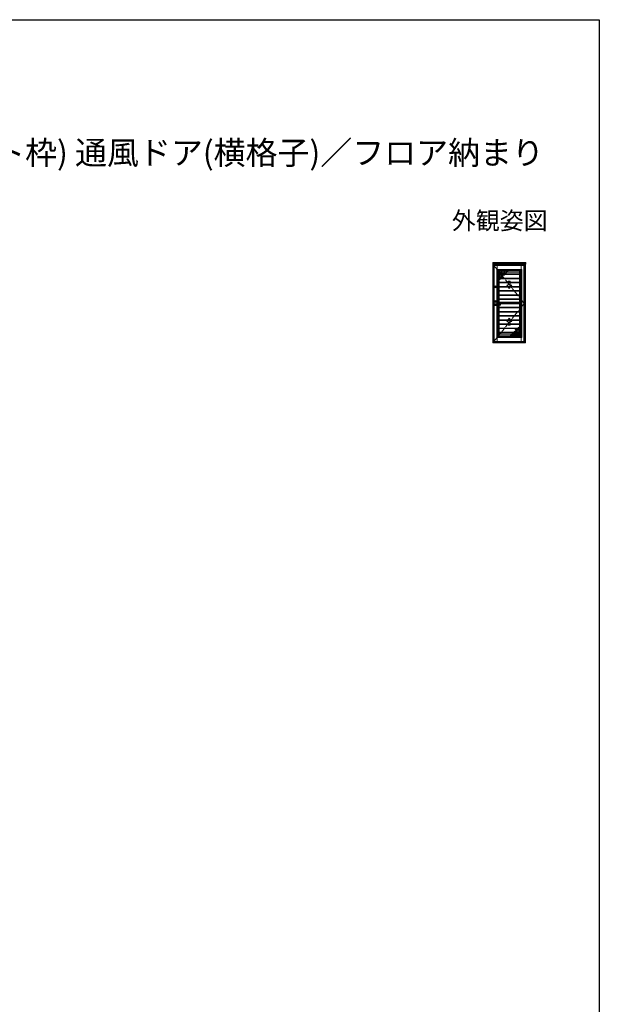
# Model space of a CAD drawing. Extents: x 0 to 1386, y 0 to 2245.
# Drawn here: x 693 to 1386, y 1006 to 2184 of the extents above; entities that cross this region are included whole.
import ezdxf
from ezdxf.enums import TextEntityAlignment as Align

# ---------------------------------------------------------------- set-up
doc = ezdxf.new("R2010")
doc.units = 0
doc.linetypes.add('YCENTER_1', pattern=[13, 10, -1, 1, -1])
doc.layers.add('USER1', color=3, linetype='CONTINUOUS')
doc.layers.add('YKK_ZWAK', color=7, linetype='CONTINUOUS')
doc.layers.add('YKK_A1', color=4, linetype='CONTINUOUS', lineweight=13)
doc.styles.get("Standard").update_dxf_attribs({"font": 'txt', "bigfont": 'BIGFONT'})

msp = doc.modelspace()

# ---------------------------------------------------------------- linework, layer by layer
at = {"layer": 'YKK_A1'}
for p, q in [((1258.6, 1891.6, 0), (1258.6, 1893.6, 0)), ((1258.6, 1893.6, 0), (1258.7, 1893.6, 0)), ((1258.7, 1891.6, 0), (1258.6, 1891.6, 0)), ((1258.7, 1893.6, 0), (1258.7, 1892.2, 0)), ((1258.7, 1893.6, 0), (1297.9, 1893.6, 0)), ((1258.7, 1891.6, 0), (1258.7, 1893.6, 0)), ((1258.7, 1893.6, 0), (1258.7, 1893.6, 0)), ((1258.7, 1892.8, 0), (1297.9, 1892.8, 0)), ((1258.7, 1892.2, 0), (1297.9, 1892.2, 0)), ((1258.7, 1892.2, 0), (1297.9, 1892.2, 0)), ((1258.7, 1891.7, 0), (1258.7, 1891.5, 0)), ((1258.7, 1891.6, 0), (1258.7, 1891.6, 0)), ((1258.7, 1891.5, 0), (1258.7, 1891.1, 0)), ((1258.7, 1891.1, 0), (1258.7, 1891, 0)), ((1258.8, 1892.2, 0), (1258.8, 1891, 0)), ((1258.8, 1891.7, 0), (1258.8, 1891.7, 0)), ((1258.8, 1891.7, 0), (1258.8, 1891.7, 0)), ((1258.8, 1891.7, 0), (1258.8, 1891.6, 0)), ((1258.8, 1891.7, 0), (1258.8, 1891.7, 0)), ((1258.8, 1891.5, 0), (1258.8, 1891.6, 0)), ((1258.8, 1891.6, 0), (1258.8, 1891.6, 0)), ((1258.8, 1891.6, 0), (1258.8, 1891.6, 0)), ((1258.8, 1891.5, 0), (1258.8, 1891.1, 0)), ((1258.8, 1891, 0), (1258.8, 1891.5, 0)), ((1270.4, 1891, 0), (1258.8, 1891, 0)), ((1258.8, 1891, 0), (1259.7, 1891, 0)), ((1258.8, 1891, 0), (1258.8, 1798.7, 0)), ((1258.8, 1891, 0), (1258.8, 1891, 0)), ((1258.8, 1891, 0), (1258.8, 1891, 0)), ((1258.8, 1891, 0), (1258.8, 1891, 0)), ((1258.8, 1891, 0), (1258.8, 1891, 0)), ((1258.8, 1891, 0), (1258.8, 1891, 0)), ((1258.8, 1891, 0), (1258.8, 1891, 0)), ((1258.8, 1891, 0), (1258.8, 1891, 0)), ((1258.8, 1891, 0), (1258.8, 1891, 0)), ((1259, 1891, 0), (1259, 1798.7, 0)), ((1259.7, 1891, 0), (1259.7, 1804.5, 0)), ((1259.8, 1799.2, 0), (1259.8, 1890.2, 0)), ((1259.8, 1890.2, 0), (1259.8, 1799.2, 0)), ((1296.3, 1890.2, 0), (1259.8, 1890.2, 0)), ((1260.1, 1891, 0), (1260.1, 1890.5, 0)), ((1260.1, 1891, 0), (1260.1, 1890.2, 0)), ((1270.4, 1890.9, 0), (1260.1, 1890.9, 0)), ((1270.4, 1890.8, 0), (1260.1, 1890.8, 0)), ((1270.4, 1890.6, 0), (1260.1, 1890.6, 0)), ((1270.4, 1890.5, 0), (1260.1, 1890.5, 0)), ((1270.4, 1890.3, 0), (1260.1, 1890.3, 0)), ((1260.4, 1890.2, 0), (1296.3, 1890.2, 0)), ((1260.4, 1890.2, 0), (1260.4, 1799.2, 0)), ((1263.4, 1885.3, 0), (1264.6, 1885.3, 0)), ((1263.4, 1884.1, 0), (1263.4, 1885.3, 0)), ((1263.9, 1890.2, 0), (1263.9, 1885.3, 0)), ((1264.6, 1884.4, 0), (1264.3, 1884.4, 0)), ((1264.3, 1884.1, 0), (1264.3, 1884.4, 0)), ((1292, 1885.3, 0), (1264.6, 1885.3, 0)), ((1264.6, 1884.1, 0), (1264.6, 1885.3, 0)), ((1292, 1884.1, 0), (1264.6, 1884.1, 0)), ((1268.4, 1890.2, 0), (1270.4, 1890.2, 0)), ((1270.4, 1891, 0), (1297.7, 1891, 0)), ((1270.4, 1890.9, 0), (1296.5, 1890.9, 0)), ((1270.4, 1890.8, 0), (1296.5, 1890.8, 0)), ((1270.4, 1890.6, 0), (1296.5, 1890.6, 0)), ((1270.4, 1890.5, 0), (1296.5, 1890.5, 0)), ((1270.4, 1890.3, 0), (1296.5, 1890.3, 0)), ((1292, 1884.1, 0), (1292, 1885.3, 0)), ((1293.2, 1885.3, 0), (1292, 1885.3, 0)), ((1292, 1884.4, 0), (1292.3, 1884.4, 0)), ((1292.3, 1884.1, 0), (1292.3, 1884.4, 0)), ((1292.7, 1890.2, 0), (1292.7, 1885.3, 0)), ((1293.3, 1884.1, 0), (1293.3, 1885.3, 0)), ((1295.6, 1890.2, 0), (1295.6, 1799.2, 0)), ((1295.9, 1878.6, 0), (1295.9, 1884.9, 0)), ((1296.7, 1884.9, 0), (1295.9, 1884.9, 0)), ((1296.3, 1890.2, 0), (1296.3, 1884.9, 0)), ((1296.3, 1889.7, 0), (1296.5, 1889.7, 0)), ((1296.5, 1891, 0), (1296.5, 1890.5, 0)), ((1296.5, 1891, 0), (1296.5, 1884.9, 0)), ((1296.7, 1878.6, 0), (1296.7, 1884.9, 0)), ((1297.8, 1891, 0), (1296.8, 1891, 0)), ((1297.6, 1891, 0), (1297.6, 1798.7, 0)), ((1297.7, 1892.2, 0), (1297.7, 1891, 0)), ((1297.7, 1891.7, 0), (1297.8, 1891.7, 0)), ((1297.7, 1891.5, 0), (1297.7, 1891.6, 0)), ((1297.7, 1891.6, 0), (1297.7, 1891.6, 0)), ((1297.7, 1891, 0), (1297.7, 1891.5, 0)), ((1297.7, 1891, 0), (1297.7, 1891, 0)), ((1297.8, 1891.7, 0), (1297.8, 1891.7, 0)), ((1297.8, 1891.7, 0), (1297.8, 1891.6, 0)), ((1297.8, 1891.7, 0), (1297.8, 1891.7, 0)), ((1297.8, 1891.7, 0), (1297.8, 1891.7, 0)), ((1297.8, 1891.6, 0), (1297.8, 1891.6, 0)), ((1297.8, 1891.6, 0), (1297.8, 1891.6, 0)), ((1297.8, 1891, 0), (1297.8, 1798.7, 0)), ((1297.8, 1891, 0), (1297.8, 1891, 0)), ((1297.8, 1891, 0), (1297.8, 1891, 0)), ((1297.8, 1891, 0), (1297.8, 1891, 0)), ((1297.8, 1891, 0), (1297.8, 1891, 0)), ((1297.8, 1891, 0), (1297.8, 1891, 0)), ((1297.8, 1891, 0), (1297.8, 1891, 0)), ((1297.8, 1891, 0), (1297.8, 1891, 0)), ((1297.9, 1893.6, 0), (1297.9, 1892.2, 0)), ((1297.9, 1891.6, 0), (1297.9, 1893.6, 0)), ((1298, 1893.6, 0), (1297.9, 1893.6, 0)), ((1297.9, 1893.6, 0), (1297.9, 1893.6, 0)), ((1297.9, 1891.7, 0), (1297.9, 1891.5, 0)), ((1297.9, 1891.6, 0), (1297.9, 1891.6, 0)), ((1297.9, 1891.6, 0), (1298, 1891.6, 0)), ((1297.9, 1891.5, 0), (1297.9, 1891.1, 0)), ((1297.9, 1891.1, 0), (1297.9, 1891, 0)), ((1298, 1891.6, 0), (1298, 1893.6, 0)), ((1263.4, 1884.1, 0), (1264.6, 1884.1, 0)), ((1263.4, 1884.1, 0), (1263.4, 1843.7, 0)), ((1264.5, 1884.1, 0), (1264.5, 1843.7, 0)), ((1264.6, 1884.1, 0), (1265.1, 1883.5, 0)), ((1292.1, 1879.9, 0), (1264.6, 1879.9, 0)), ((1292.1, 1879.2, 0), (1264.6, 1879.2, 0)), ((1292.1, 1874.9, 0), (1264.6, 1874.9, 0)), ((1292.1, 1874.2, 0), (1264.6, 1874.2, 0)), ((1265.1, 1883.5, 0), (1270.8, 1883.5, 0)), ((1265.1, 1883.5, 0), (1291.4, 1883.5, 0)), ((1265.1, 1883.5, 0), (1265.1, 1879.9, 0)), ((1265.1, 1879.2, 0), (1265.1, 1874.9, 0)), ((1265.1, 1874.2, 0), (1265.1, 1870, 0)), ((1265.2, 1882.1, 0), (1275.8, 1882.1, 0)), ((1265.2, 1880.6, 0), (1274.3, 1880.6, 0)), ((1265.2, 1879.1, 0), (1272.8, 1879.1, 0)), ((1265.2, 1877.6, 0), (1270.4, 1877.6, 0)), ((1265.2, 1876.1, 0), (1271, 1876.1, 0)), ((1265.2, 1871.8, 0), (1267.9, 1874.2, 0)), ((1265.2, 1873.1, 0), (1266.7, 1873.1, 0)), ((1266.4, 1883.5, 0), (1266.4, 1879.9, 0)), ((1266.4, 1882.2, 0), (1290.4, 1882.2, 0)), ((1266.4, 1879.2, 0), (1266.4, 1874.9, 0)), ((1266.4, 1870, 0), (1266.4, 1874.2, 0)), ((1266.6, 1883.5, 0), (1266.6, 1879.9, 0)), ((1266.6, 1879.2, 0), (1266.6, 1874.9, 0)), ((1266.6, 1874.2, 0), (1266.6, 1873.1, 0)), ((1266.7, 1882.2, 0), (1270.8, 1882.2, 0)), ((1268.1, 1883.5, 0), (1268.1, 1879.9, 0)), ((1268.1, 1879.2, 0), (1268.1, 1874.9, 0)), ((1268.6, 1874.9, 0), (1269.4, 1875.7, 0)), ((1269.4, 1875.7, 0), (1271.4, 1874.9, 0)), ((1269.6, 1883.5, 0), (1269.6, 1879.9, 0)), ((1269.6, 1879.2, 0), (1269.6, 1875.6, 0)), ((1269.9, 1878.9, 0), (1271.9, 1878.2, 0)), ((1271.4, 1874.9, 0), (1269.9, 1878.9, 0)), ((1270.1, 1875.4, 0), (1270.1, 1875.4, 0)), ((1271.1, 1883.5, 0), (1271.1, 1879.9, 0)), ((1271.1, 1879.2, 0), (1271.1, 1878.4, 0)), ((1271.1, 1875.8, 0), (1271.1, 1875.1, 0)), ((1271.9, 1878.2, 0), (1272.8, 1879.2, 0)), ((1272.6, 1883.5, 0), (1272.6, 1879.9, 0)), ((1272.6, 1879.2, 0), (1272.6, 1878.9, 0)), ((1273.6, 1879.9, 0), (1277.2, 1883.5, 0)), ((1274.1, 1883.5, 0), (1274.1, 1880.4, 0)), ((1275.6, 1883.5, 0), (1275.6, 1881.9, 0)), ((1290.4, 1879.9, 0), (1290.4, 1883.5, 0)), ((1290.4, 1874.9, 0), (1290.4, 1879.2, 0)), ((1290.4, 1870, 0), (1290.4, 1874.2, 0)), ((1291.4, 1883.5, 0), (1292, 1884.1, 0)), ((1291.4, 1883.5, 0), (1291.4, 1879.9, 0)), ((1291.4, 1879.2, 0), (1291.4, 1874.9, 0)), ((1291.4, 1874.2, 0), (1291.4, 1870, 0)), ((1293.3, 1884.1, 0), (1292, 1884.1, 0)), ((1292.1, 1884.1, 0), (1292.1, 1805.3, 0)), ((1293.2, 1884.1, 0), (1293.2, 1805.3, 0)), ((1296.7, 1881.8, 0), (1295.9, 1881.8, 0)), ((1296.7, 1881.7, 0), (1295.9, 1881.7, 0)), ((1296.7, 1878.6, 0), (1295.9, 1878.6, 0)), ((1296.3, 1878.6, 0), (1296.3, 1810.9, 0)), ((1296.5, 1878.6, 0), (1296.5, 1810.9, 0)), ((1261.9, 1864.8, 0), (1262, 1864.8, 0)), ((1261.9, 1864.8, 0), (1261.9, 1864.6, 0)), ((1261.9, 1864.5, 0), (1261.9, 1864.6, 0)), ((1261.9, 1864.6, 0), (1262, 1864.6, 0)), ((1261.9, 1864.5, 0), (1261.9, 1864.3, 0)), ((1262, 1864.5, 0), (1261.9, 1864.5, 0)), ((1261.9, 1864.3, 0), (1262, 1864.3, 0)), ((1262, 1864.8, 0), (1262, 1864.6, 0)), ((1262, 1864.6, 0), (1262.1, 1864.6, 0)), ((1262.1, 1864.5, 0), (1262, 1864.4, 0)), ((1262, 1864.4, 0), (1262, 1864.3, 0)), ((1262.1, 1864.6, 0), (1262.1, 1864.5, 0)), ((1292.1, 1870, 0), (1264.6, 1870, 0)), ((1292.1, 1869.2, 0), (1264.6, 1869.2, 0)), ((1292.1, 1865, 0), (1264.6, 1865, 0)), ((1292.1, 1864.2, 0), (1264.6, 1864.2, 0)), ((1265.1, 1869.2, 0), (1265.1, 1865, 0)), ((1265.1, 1864.2, 0), (1265.1, 1860, 0)), ((1266.4, 1865, 0), (1266.4, 1869.2, 0)), ((1266.4, 1860, 0), (1266.4, 1864.2, 0)), ((1278.3, 1862.6, 0), (1275.3, 1866.6, 0)), ((1277.1, 1866.6, 0), (1275.3, 1866.6, 0)), ((1279.6, 1871.1, 0), (1277.1, 1871.1, 0)), ((1277.1, 1866.6, 0), (1277.1, 1871.1, 0)), ((1278.3, 1862.6, 0), (1281.3, 1866.6, 0)), ((1279.6, 1866.6, 0), (1279.6, 1871.1, 0)), ((1281.3, 1866.6, 0), (1279.6, 1866.6, 0)), ((1281.2, 1866.6, 0), (1281.3, 1866.5, 0)), ((1290.4, 1865, 0), (1290.4, 1869.2, 0)), ((1290.4, 1860, 0), (1290.4, 1864.2, 0)), ((1291.4, 1869.2, 0), (1291.4, 1865, 0)), ((1291.4, 1864.2, 0), (1291.4, 1860, 0)), ((1292.1, 1860, 0), (1264.6, 1860, 0)), ((1292.1, 1859.3, 0), (1264.6, 1859.3, 0)), ((1292.1, 1855, 0), (1264.6, 1855, 0)), ((1292.1, 1854.3, 0), (1264.6, 1854.3, 0)), ((1292.1, 1850.1, 0), (1264.6, 1850.1, 0)), ((1292.1, 1849.3, 0), (1264.6, 1849.3, 0)), ((1265.1, 1859.3, 0), (1265.1, 1855, 0)), ((1265.1, 1854.3, 0), (1265.1, 1850.1, 0)), ((1265.1, 1849.3, 0), (1265.1, 1845.1, 0)), ((1266.4, 1855, 0), (1266.4, 1859.3, 0)), ((1266.4, 1850.1, 0), (1266.4, 1854.3, 0)), ((1266.4, 1846.1, 0), (1266.4, 1849.3, 0)), ((1290.4, 1855, 0), (1290.4, 1859.3, 0)), ((1290.4, 1850.1, 0), (1290.4, 1854.3, 0)), ((1290.4, 1846.1, 0), (1290.4, 1849.3, 0)), ((1291.4, 1859.3, 0), (1291.4, 1855, 0)), ((1291.4, 1854.3, 0), (1291.4, 1850.1, 0)), ((1291.4, 1849.3, 0), (1291.4, 1845.1, 0)), ((1261.9, 1847.3, 0), (1262, 1847.3, 0)), ((1261.9, 1847.3, 0), (1261.9, 1847.1, 0)), ((1261.9, 1847, 0), (1261.9, 1847.1, 0)), ((1261.9, 1847.1, 0), (1262, 1847.1, 0)), ((1261.9, 1847, 0), (1261.9, 1846.8, 0)), ((1262, 1847, 0), (1261.9, 1847, 0)), ((1261.9, 1846.8, 0), (1262, 1846.8, 0)), ((1262, 1847.3, 0), (1262, 1847.1, 0)), ((1262, 1847.1, 0), (1262.1, 1847.1, 0)), ((1262.1, 1847, 0), (1262, 1846.9, 0)), ((1262, 1846.9, 0), (1262, 1846.8, 0)), ((1267.9, 1843.7, 0), (1262, 1843.7, 0)), ((1262, 1842.5, 0), (1267.9, 1842.5, 0)), ((1262.1, 1847.1, 0), (1262.1, 1847, 0)), ((1263.3, 1842.5, 0), (1263.3, 1805.3, 0)), ((1264.5, 1842.5, 0), (1264.5, 1805.3, 0)), ((1292.1, 1845.1, 0), (1264.6, 1845.1, 0)), ((1292.1, 1844.3, 0), (1264.6, 1844.3, 0)), ((1292.1, 1840.1, 0), (1264.6, 1840.1, 0)), ((1292.1, 1839.4, 0), (1264.6, 1839.4, 0)), ((1291.4, 1846.1, 0), (1265.1, 1846.1, 0)), ((1265.1, 1844.3, 0), (1265.1, 1843.7, 0)), ((1265.1, 1844, 0), (1291.4, 1844, 0)), ((1265.1, 1842.5, 0), (1265.1, 1840.1, 0)), ((1265.1, 1839.4, 0), (1265.1, 1835.1, 0)), ((1266.4, 1843.7, 0), (1266.4, 1844, 0)), ((1266.4, 1840.1, 0), (1266.4, 1842.5, 0)), ((1266.4, 1835.1, 0), (1266.4, 1839.4, 0)), ((1268, 1842.6, 0), (1268, 1843.6, 0)), ((1290.4, 1844, 0), (1290.4, 1840.1, 0)), ((1290.4, 1839.4, 0), (1290.4, 1835.1, 0)), ((1291.4, 1844.3, 0), (1291.4, 1840.1, 0)), ((1291.4, 1839.4, 0), (1291.4, 1835.1, 0)), ((1292.1, 1835.1, 0), (1264.6, 1835.1, 0)), ((1292.1, 1834.4, 0), (1264.6, 1834.4, 0)), ((1292.1, 1830.2, 0), (1264.6, 1830.2, 0)), ((1292.1, 1829.4, 0), (1264.6, 1829.4, 0)), ((1265.1, 1834.4, 0), (1265.1, 1830.2, 0)), ((1265.1, 1829.4, 0), (1265.1, 1825.2, 0)), ((1266.4, 1830.2, 0), (1266.4, 1834.4, 0)), ((1266.4, 1825.2, 0), (1266.4, 1829.4, 0)), ((1278.3, 1827, 0), (1275.3, 1823, 0)), ((1278.3, 1827, 0), (1281.3, 1823, 0)), ((1290.4, 1834.4, 0), (1290.4, 1830.2, 0)), ((1290.4, 1829.4, 0), (1290.4, 1825.2, 0)), ((1291.4, 1834.4, 0), (1291.4, 1830.2, 0)), ((1291.4, 1829.4, 0), (1291.4, 1825.2, 0)), ((1264.6, 1825.2, 0), (1292.1, 1825.2, 0)), ((1264.6, 1824.4, 0), (1292.1, 1824.4, 0)), ((1264.6, 1820.2, 0), (1292.1, 1820.2, 0)), ((1264.6, 1819.5, 0), (1292.1, 1819.5, 0)), ((1264.6, 1815.2, 0), (1292.1, 1815.2, 0)), ((1264.6, 1814.5, 0), (1292.1, 1814.5, 0)), ((1265.1, 1824.4, 0), (1265.1, 1820.2, 0)), ((1265.1, 1819.5, 0), (1265.1, 1815.2, 0)), ((1265.1, 1814.5, 0), (1265.1, 1810.3, 0)), ((1266.4, 1820.2, 0), (1266.4, 1824.4, 0)), ((1266.4, 1815.2, 0), (1266.4, 1819.5, 0)), ((1266.4, 1810.3, 0), (1266.4, 1814.5, 0)), ((1277.1, 1823, 0), (1275.3, 1823, 0)), ((1277.1, 1823, 0), (1277.1, 1818.5, 0)), ((1279.6, 1818.5, 0), (1277.1, 1818.5, 0)), ((1281.3, 1823, 0), (1279.6, 1823, 0)), ((1279.6, 1823, 0), (1279.6, 1818.5, 0)), ((1287.2, 1813.7, 0), (1285.2, 1814.5, 0)), ((1285.2, 1814.5, 0), (1286.7, 1810.5, 0)), ((1285.5, 1813.6, 0), (1285.5, 1814.3, 0)), ((1286.5, 1814, 0), (1286.5, 1814, 0)), ((1287, 1810.3, 0), (1287, 1813.8, 0)), ((1288, 1814.5, 0), (1287.2, 1813.7, 0)), ((1288.5, 1810.3, 0), (1288.5, 1814.5, 0)), ((1291.4, 1817.6, 0), (1288.7, 1815.2, 0)), ((1291.4, 1816.3, 0), (1289.9, 1816.3, 0)), ((1290, 1815.2, 0), (1290, 1816.4, 0)), ((1290, 1810.3, 0), (1290, 1814.5, 0)), ((1290.4, 1824.4, 0), (1290.4, 1820.2, 0)), ((1290.4, 1819.5, 0), (1290.4, 1815.2, 0)), ((1290.4, 1814.5, 0), (1290.4, 1810.3, 0)), ((1291.4, 1824.4, 0), (1291.4, 1820.2, 0)), ((1291.4, 1819.5, 0), (1291.4, 1815.2, 0)), ((1291.4, 1810.3, 0), (1291.4, 1814.5, 0)), ((1259.7, 1804.5, 0), (1259.7, 1799.8, 0)), ((1267.1, 1808, 0), (1259.8, 1799.2, 0)), ((1263.3, 1805.3, 0), (1264.6, 1805.3, 0)), ((1263.3, 1805.3, 0), (1263.3, 1804.1, 0)), ((1263.4, 1804.1, 0), (1264.6, 1804.1, 0)), ((1263.9, 1804.1, 0), (1263.9, 1799.2, 0)), ((1264.3, 1805.3, 0), (1264.3, 1805.1, 0)), ((1264.6, 1805, 0), (1264.3, 1805, 0)), ((1264.6, 1810.3, 0), (1292.1, 1810.3, 0)), ((1264.6, 1809.5, 0), (1292.1, 1809.5, 0)), ((1264.6, 1805.3, 0), (1265.1, 1805.9, 0)), ((1292, 1805.3, 0), (1264.6, 1805.3, 0)), ((1264.6, 1805.3, 0), (1264.6, 1804.1, 0)), ((1292, 1804.1, 0), (1264.6, 1804.1, 0)), ((1265.1, 1809.5, 0), (1265.1, 1805.9, 0)), ((1291.4, 1805.9, 0), (1265.1, 1805.9, 0)), ((1266.4, 1805.9, 0), (1266.4, 1809.5, 0)), ((1290.4, 1807.9, 0), (1266.4, 1807.9, 0)), ((1283, 1809.5, 0), (1279.4, 1805.9, 0)), ((1291.4, 1807.3, 0), (1280.8, 1807.3, 0)), ((1281, 1805.9, 0), (1281, 1807.5, 0)), ((1291.4, 1808.8, 0), (1282.3, 1808.8, 0)), ((1282.5, 1805.9, 0), (1282.5, 1809, 0)), ((1284.7, 1811.2, 0), (1283.8, 1810.3, 0)), ((1291.4, 1810.3, 0), (1283.8, 1810.3, 0)), ((1284, 1810.3, 0), (1284, 1810.5, 0)), ((1284, 1805.9, 0), (1284, 1809.5, 0)), ((1286.7, 1810.5, 0), (1284.8, 1811.3, 0)), ((1285.5, 1810.3, 0), (1285.5, 1811, 0)), ((1285.5, 1805.9, 0), (1285.5, 1809.5, 0)), ((1291.4, 1813.3, 0), (1285.7, 1813.3, 0)), ((1291.4, 1811.8, 0), (1286.2, 1811.8, 0)), ((1287, 1805.9, 0), (1287, 1809.5, 0)), ((1288.5, 1805.9, 0), (1288.5, 1809.5, 0)), ((1290, 1805.9, 0), (1290, 1809.5, 0)), ((1290.4, 1809.5, 0), (1290.4, 1805.9, 0)), ((1291.4, 1805.9, 0), (1291.4, 1809.5, 0)), ((1291.4, 1805.9, 0), (1292, 1805.3, 0)), ((1293.3, 1805.3, 0), (1292, 1805.3, 0)), ((1292, 1805.3, 0), (1292, 1804.1, 0)), ((1292, 1805, 0), (1292.3, 1805, 0)), ((1293.2, 1804.1, 0), (1292, 1804.1, 0)), ((1292.3, 1805.3, 0), (1292.3, 1805.1, 0)), ((1292.7, 1804, 0), (1292.7, 1799.2, 0)), ((1293.3, 1805.3, 0), (1293.3, 1804.1, 0)), ((1295.9, 1810.9, 0), (1295.9, 1804.5, 0)), ((1296.7, 1810.9, 0), (1295.9, 1810.9, 0)), ((1296.7, 1807.8, 0), (1295.9, 1807.8, 0)), ((1296.7, 1807.6, 0), (1295.9, 1807.6, 0)), ((1296.7, 1804.5, 0), (1295.9, 1804.5, 0)), ((1296.3, 1804.5, 0), (1296.3, 1799.2, 0)), ((1296.5, 1804.5, 0), (1296.5, 1799.8, 0)), ((1296.7, 1810.9, 0), (1296.7, 1804.5, 0)), ((1258.7, 1797.7, 0), (1258.7, 1798.7, 0)), ((1258.7, 1797.7, 0), (1258.7, 1797.7, 0)), ((1258.7, 1797.6, 0), (1258.7, 1797.7, 0)), ((1258.8, 1798.8, 0), (1258.8, 1798.8, 0)), ((1258.8, 1798.7, 0), (1258.8, 1798.8, 0)), ((1258.8, 1798.8, 0), (1258.8, 1798.8, 0)), ((1258.8, 1798.8, 0), (1258.8, 1798.7, 0)), ((1270.4, 1798.7, 0), (1258.8, 1798.7, 0)), ((1258.8, 1798.7, 0), (1258.8, 1797.6, 0)), ((1258.8, 1798.7, 0), (1259.2, 1798.7, 0)), ((1258.8, 1798.7, 0), (1258.8, 1798.7, 0)), ((1258.8, 1798.7, 0), (1258.8, 1798.7, 0)), ((1258.8, 1798.7, 0), (1258.8, 1798.7, 0)), ((1258.8, 1797.7, 0), (1258.8, 1798.7, 0)), ((1258.8, 1798.7, 0), (1258.8, 1798.7, 0)), ((1258.8, 1798.7, 0), (1258.8, 1798.7, 0)), ((1258.8, 1798.7, 0), (1258.8, 1798.7, 0)), ((1258.8, 1798.7, 0), (1258.8, 1798.7, 0)), ((1258.8, 1798.7, 0), (1258.8, 1798.7, 0)), ((1258.8, 1798.7, 0), (1258.8, 1797.7, 0)), ((1258.8, 1798.7, 0), (1258.8, 1798.7, 0)), ((1258.8, 1798.7, 0), (1258.8, 1798.7, 0)), ((1270.4, 1797.8, 0), (1258.8, 1797.8, 0)), ((1258.8, 1797.7, 0), (1258.8, 1797.7, 0)), ((1258.8, 1797.7, 0), (1258.8, 1797.7, 0)), ((1258.8, 1797.7, 0), (1258.8, 1797.7, 0)), ((1258.8, 1797.7, 0), (1258.8, 1797.7, 0)), ((1258.8, 1797.7, 0), (1258.8, 1797.7, 0)), ((1258.8, 1797.7, 0), (1258.8, 1797.6, 0)), ((1270.4, 1797.6, 0), (1258.8, 1797.6, 0)), ((1258.8, 1797.6, 0), (1258.8, 1797.6, 0)), ((1258.8, 1797.6, 0), (1258.8, 1797.6, 0)), ((1258.8, 1797.6, 0), (1258.8, 1797.6, 0)), ((1258.8, 1797.6, 0), (1258.8, 1797.6, 0)), ((1258.8, 1797.6, 0), (1258.8, 1797.6, 0)), ((1259.2, 1799.8, 0), (1259.2, 1798.7, 0)), ((1259.8, 1799.2, 0), (1296.3, 1799.2, 0)), ((1260.1, 1799.2, 0), (1260.1, 1798.7, 0)), ((1260.4, 1799.3, 0), (1260.4, 1799.2, 0)), ((1296.3, 1799.2, 0), (1260.4, 1799.2, 0)), ((1270.4, 1798.7, 0), (1297.7, 1798.7, 0)), ((1270.4, 1797.8, 0), (1297.7, 1797.8, 0)), ((1270.4, 1797.6, 0), (1297.7, 1797.6, 0)), ((1296.2, 1799.3, 0), (1296.2, 1799.2, 0)), ((1296.3, 1799.8, 0), (1296.5, 1799.8, 0)), ((1296.8, 1799.8, 0), (1296.8, 1798.7, 0)), ((1297.8, 1798.7, 0), (1296.8, 1798.7, 0)), ((1297.7, 1798.8, 0), (1297.7, 1798.7, 0)), ((1297.7, 1798.7, 0), (1297.7, 1797.6, 0)), ((1297.7, 1798.7, 0), (1297.7, 1798.7, 0)), ((1297.7, 1798.7, 0), (1297.8, 1798.7, 0)), ((1297.7, 1798.7, 0), (1297.7, 1797.7, 0)), ((1297.8, 1798.7, 0), (1297.7, 1798.7, 0)), ((1297.7, 1798.7, 0), (1297.7, 1798.7, 0)), ((1297.7, 1797.7, 0), (1297.7, 1797.7, 0)), ((1297.7, 1797.7, 0), (1297.7, 1797.7, 0)), ((1297.7, 1797.7, 0), (1297.7, 1797.6, 0)), ((1297.7, 1797.6, 0), (1297.7, 1797.6, 0)), ((1297.8, 1798.8, 0), (1297.8, 1798.8, 0)), ((1297.8, 1798.7, 0), (1297.8, 1798.8, 0)), ((1297.8, 1798.8, 0), (1297.8, 1798.8, 0)), ((1297.8, 1798.7, 0), (1297.8, 1798.7, 0)), ((1297.8, 1798.7, 0), (1297.8, 1798.7, 0)), ((1297.8, 1798.7, 0), (1297.8, 1798.7, 0)), ((1297.8, 1797.7, 0), (1297.8, 1798.7, 0)), ((1297.8, 1798.7, 0), (1297.8, 1798.7, 0)), ((1297.8, 1798.7, 0), (1297.8, 1798.7, 0)), ((1297.8, 1798.7, 0), (1297.8, 1798.7, 0)), ((1297.8, 1797.7, 0), (1297.8, 1797.7, 0)), ((1297.8, 1797.7, 0), (1297.8, 1797.7, 0)), ((1297.8, 1797.7, 0), (1297.8, 1797.7, 0)), ((1297.8, 1797.6, 0), (1297.8, 1797.6, 0)), ((1297.8, 1797.6, 0), (1297.8, 1797.6, 0)), ((1297.8, 1797.6, 0), (1297.8, 1797.6, 0)), ((1297.8, 1797.6, 0), (1297.8, 1797.6, 0)), ((1297.9, 1797.7, 0), (1297.9, 1798.7, 0)), ((1297.9, 1797.7, 0), (1297.9, 1797.7, 0)), ((1297.9, 1797.6, 0), (1297.9, 1797.7, 0))]:
    msp.add_line(p, q, dxfattribs=at)
at = {"layer": 'YKK_A1', "linetype": 'YCENTER_1'}
for q in [(1259.8, 1890.2, 0), (1267.5, 1808.4, 0)]:
    msp.add_line((1296.3, 1844.7, 0), q, dxfattribs=at)
at = {"layer": 'YKK_A1', "linetype": 'ByBlock', "lineweight": -2}
for p, q in [((1259.8, 1799.8, 0), (1259.2, 1799.8, 0)), ((1296.3, 1799.8, 0), (1296.8, 1799.8, 0))]:
    msp.add_line(p, q, dxfattribs=at)
at = {"layer": 'YKK_A1'}
for centre, radius in [((1262, 1864.5, 0), 1.05), ((1262, 1864.5, 0), 0.7), ((1262, 1864.5, 0), 0.325), ((1262, 1847, 0), 1.05), ((1262, 1847, 0), 0.7), ((1262, 1847, 0), 0.325)]:
    msp.add_circle(centre, radius, dxfattribs=at)
for centre, radius, start, end in [((1258.6, 1893.6, 0), 0.05, 93.5, 180), ((1258.6, 1891.6, 0), 0.05, 180, 266.5), ((1258.8, 1891.1, 0), 0.05, 180, 266.5), ((1258.8, 1891, 0), 0.05, 216.5234, 266.5), ((1258.8, 1891, 0), 0.015, 273.5, 0), ((1263.4, 1885.3, 0), 0.05, 90, 180), ((1264.3, 1884.4, 0), 0.025, 90, 180), ((1264.6, 1884.1, 0), 0.46, 89.9995, 90), ((1292, 1884.1, 0), 0.46, 90, 90.0005), ((1292.3, 1884.4, 0), 0.025, 0, 90), ((1293.2, 1885.3, 0), 0.05, 0, 90), ((1297.8, 1891.6, 0), 0.025, 89.9607, 179.9607), ((1297.8, 1891, 0), 0.015, 180, 266.5), ((1297.8, 1891.5, 0), 0.05, 0.0361, 86.5423), ((1297.8, 1891.1, 0), 0.05, 273.5, 0), ((1297.8, 1891, 0), 0.05, 273.5, 323.4766), ((1298, 1893.6, 0), 0.05, 0, 86.5), ((1298, 1891.6, 0), 0.05, 273.5, 0), ((1262, 1864.5, 0), 0.225, 102.8396, 257.1604), ((1261.9, 1864.6, 0), 0.025, 75.9638, 180), ((1261.9, 1864.5, 0), 0.025, 180, 284.0362), ((1262, 1864.5, 0), 0.225, 282.8396, 77.1604), ((1261.9, 1864.5, 0), 0.075, 0, 75.9638), ((1261.9, 1864.5, 0), 0.075, 284.0362, 0), ((1262, 1843.1, 0), 1.07, 35.5487, 324.4513), ((1262, 1847, 0), 0.225, 102.8396, 257.1604), ((1261.9, 1847.1, 0), 0.025, 75.9638, 180), ((1261.9, 1847, 0), 0.025, 180, 284.0362), ((1262, 1847, 0), 0.225, 282.8396, 77.1604), ((1261.9, 1847, 0), 0.075, 0, 75.9638), ((1261.9, 1847, 0), 0.075, 284.0362, 0), ((1267.9, 1843.6, 0), 0.1, 0, 90), ((1267.9, 1842.6, 0), 0.1, 270, 0), ((1263.4, 1804.1, 0), 0.05, 180, 270), ((1264.3, 1805.1, 0), 0.025, 180, 270), ((1292.3, 1805.1, 0), 0.025, 270, 0), ((1293.2, 1804.1, 0), 0.05, 270, 0), ((1258.8, 1798.7, 0), 0.05, 93.5, 180), ((1258.8, 1797.7, 0), 0.05, 180, 266.5), ((1258.8, 1797.6, 0), 0.05, 180, 266.5), ((1258.8, 1798.8, 0), 0.025, 0, 86.5), ((1258.9, 1798.7, 0), 0.025, 180, 238.7684), ((1258.8, 1797.7, 0), 0.025, 270, 0), ((1258.8, 1797.6, 0), 0.025, 270, 356.5), ((1297.8, 1798.8, 0), 0.025, 93.5, 180), ((1297.7, 1798.7, 0), 0.025, 301.2316, 0), ((1297.8, 1797.7, 0), 0.025, 180, 270), ((1297.8, 1797.6, 0), 0.025, 183.5, 270), ((1297.8, 1798.7, 0), 0.05, 0, 86.5), ((1297.8, 1797.7, 0), 0.05, 273.5, 0), ((1297.8, 1797.6, 0), 0.05, 273.5, 0)]:
    msp.add_arc(centre, radius, start, end, dxfattribs=at)
at = {"layer": 'YKK_A1', "extrusion": (0, 0, -1)}
for centre, major_axis, ratio, start_param, end_param in [((1258.8, 1891.7, 0), (0, 0.0512), 0.977282, 4.712389, 6.222099), ((1258.4, 1891.7, 0), (-0.409, -0.025), 0.003189, 3.140034, 3.141787), ((1258.8, 1891.5, 0), (-0.0014, 0.05), 0.030502, 4.715042, 6.229941), ((1258, 1891.5, 0), (-0.817, -0.05), 0.003189, 3.141787, 3.143556), ((1258, 1891.5, 0), (-0.817, 0), 0.061163, 3.139824, 3.141593), ((1258, 1891, 0), (-0.817, -0.05), 0.061048, 3.14534, 3.20643), ((1298.2, 1797.7, 0), (-0.41, 0), 0.122097, 6.281321, 6.283185), ((1297.8, 1797.6, 0), (-0.0015, 0.05), 0.015812, 5.328781, 6.283185), ((1297.8, 1797.6, 0), (-0.0015, 0.05), 0.015812, 2.187188, 3.141593)]:
    msp.add_ellipse(centre, major_axis=major_axis, ratio=ratio, start_param=start_param, end_param=end_param, dxfattribs=at)
at = {"layer": 'YKK_A1'}
for centre, major_axis, ratio, start_param, end_param in [((1298.2, 1891.7, 0), (0.409, -0.025), 0.003189, 3.140034, 3.141787), ((1297.8, 1891.7, 0), (0, 0.0512), 0.977282, 4.712389, 6.222099), ((1298.6, 1891.5, 0), (0.817, -0.05), 0.003189, 3.141787, 3.143556), ((1262, 1843.1, 0), (0, 0.625), 0.848, 0, 3.141593), ((1258.4, 1797.7, 0), (0.41, 0), 0.122097, 6.281321, 6.283185), ((1258.8, 1797.6, 0), (0.0015, 0.05), 0.015812, 5.328781, 6.283185), ((1258.8, 1797.6, 0), (0.0015, 0.05), 0.015812, 2.187188, 3.141593)]:
    msp.add_ellipse(centre, major_axis=major_axis, ratio=ratio, start_param=start_param, end_param=end_param, dxfattribs=at)
for points, knots in [([(1258.7, 1891, 0), (1258.7, 1891, 0), (1258.7, 1891, 0), (1258.7, 1891, 0), (1258.7, 1891, 0), (1258.7, 1891, 0)], [0, 0, 0, 0, 0.5, 0.5, 1, 1, 1, 1]), ([(1258.8, 1891.6, 0), (1258.8, 1891.6, 0), (1258.8, 1891.6, 0), (1258.8, 1891.6, 0), (1258.8, 1891.6, 0), (1258.8, 1891.6, 0), (1258.8, 1891.6, 0), (1258.8, 1891.6, 0)], [0, 0, 0, 0, 0.25, 0.25, 0.5, 0.5, 1, 1, 1, 1]), ([(1258.8, 1891.1, 0), (1258.8, 1891.1, 0), (1258.8, 1891, 0), (1258.8, 1891, 0), (1258.8, 1891, 0), (1258.8, 1891, 0), (1258.8, 1891, 0), (1258.8, 1891, 0), (1258.8, 1891, 0), (1258.8, 1891, 0)], [0, 0, 0, 0, 0.25, 0.25, 0.5, 0.5, 0.75, 0.75, 1, 1, 1, 1]), ([(1297.7, 1891.6, 0), (1297.7, 1891.6, 0), (1297.7, 1891.6, 0), (1297.7, 1891.6, 0), (1297.7, 1891.6, 0), (1297.8, 1891.6, 0), (1297.8, 1891.6, 0), (1297.8, 1891.6, 0)], [0, 0, 0, 0, 0.25, 0.25, 0.5, 0.5, 1, 1, 1, 1]), ([(1297.9, 1891, 0), (1297.9, 1891, 0), (1297.9, 1891, 0), (1297.9, 1891, 0), (1297.9, 1891, 0), (1297.9, 1891, 0)], [0, 0, 0, 0, 0.5, 0.5, 1, 1, 1, 1]), ([(1258.8, 1797.7, 0), (1258.8, 1797.7, 0), (1258.8, 1797.7, 0), (1258.8, 1797.7, 0), (1258.8, 1797.7, 0), (1258.8, 1797.7, 0), (1258.8, 1797.7, 0), (1258.8, 1797.7, 0)], [0, 0, 0, 0, 0.25, 0.25, 0.5, 0.5, 1, 1, 1, 1]), ([(1297.8, 1797.7, 0), (1297.8, 1797.7, 0), (1297.8, 1797.7, 0), (1297.8, 1797.7, 0), (1297.8, 1797.7, 0), (1297.8, 1797.7, 0), (1297.8, 1797.7, 0), (1297.8, 1797.7, 0)], [0, 0, 0, 0, 0.25, 0.25, 0.5, 0.5, 1, 1, 1, 1])]:
    msp.add_open_spline(points, degree=3, knots=knots, dxfattribs=at)
for points in [[(1258.8, 1891.6, 0), (1258.8, 1891.6, 0), (1258.8, 1891.6, 0), (1258.8, 1891.6, 0)], [(1297.7, 1891.6, 0), (1297.7, 1891.6, 0), (1297.7, 1891.6, 0), (1297.7, 1891.6, 0)]]:
    msp.add_open_spline(points, degree=3, dxfattribs=at)
at = {"layer": 'YKK_ZWAK'}
for p, q in [((0, 2184), (1386, 2184)), ((1386, 2184), (1386, 0))]:
    msp.add_line(p, q, dxfattribs=at)

# ---------------------------------------------------------------- texts
at = {"layer": 'USER1'}
msp.add_text('新設ドア：アルミタイプ(アウトセット枠) 通風ドア(横格子)／フロア納まり', height=28, dxfattribs=at).set_placement((37.2, 2010.9))
msp.add_text('外観姿図', height=21, dxfattribs=at).set_placement((1324.2, 1933.2), align=Align.RIGHT)

doc.saveas('drawing.dxf')
